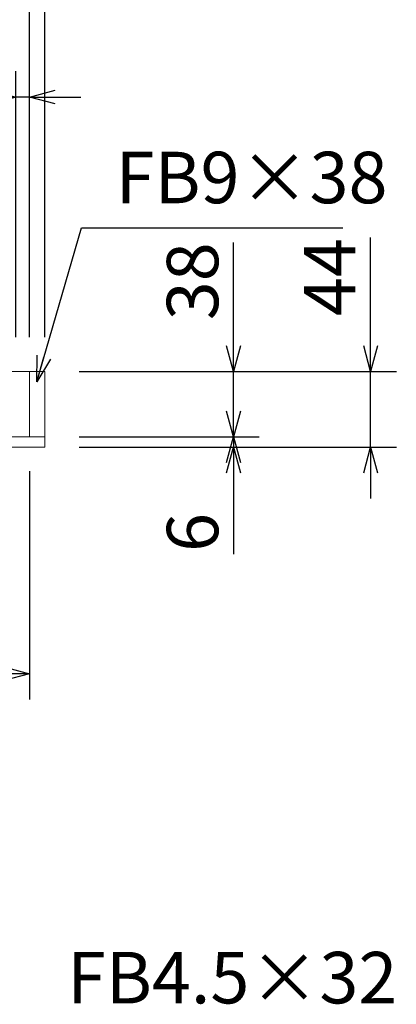
# Model space of a CAD drawing. Units: millimetres. Extents: x -180 to 2610, y -195 to 1778.
# Drawn here: x 689 to 908, y 909 to 1483 of the extents above; entities that cross this region are included whole.
import ezdxf

# ---------------------------------------------------------------- set-up
doc = ezdxf.new("R2010")
doc.units = ezdxf.units.MM
for name, color, linetype, lineweight in [('受け枠', 3, 'Continuous', 9), ('寸法線', 2, 'Continuous', 9), ('枠寸法', 31, 'Continuous', 9)]:
    doc.layers.add(name, color=color, linetype=linetype, lineweight=lineweight)
doc.dimstyles.new('ISO-25', dxfattribs={"dimscale": 10, "dimtxt": 3, "dimasz": 1.5, "dimexe": 1.5, "dimexo": 2, "dimgap": 0.5, "dimtad": 1, "dimdsep": 46, "dimtxsty": 'Standard', "dimblk": 'OPEN30', "dimcen": 2.5, "dimadec": 0, "dimazin": 0, "dimtfac": 1, "dimtmove": 0, "dimatfit": 0, "dimldrblk": 'OPEN30', "dimfxl": 1, "dimarcsym": 0})

# ---------------------------------------------------------------- blocks, each defined once
blk = doc.blocks.new('_Open30')
at = {"color": 0, "linetype": 'ByBlock', "lineweight": -2}
for p, q in [((-1, 0.268), (0, 0)), ((0, 0), (-1, -0.268)), ((0, 0), (-1, 0))]:
    blk.add_line(p, q, dxfattribs=at)
blk = doc.blocks.new('*D21')
at = {"layer": 'Defpoints', "color": 0, "linetype": 'Continuous'}
for p in [(686.29, 1437.87), (686.29, 1277.87), (694.29, 1277.87)]:
    blk.add_point(p, dxfattribs=at)
at = {"layer": '枠寸法', "color": 0, "linetype": 'Continuous', "lineweight": -2}
for p, q in [((686.29, 1297.87), (686.29, 1452.87)), ((694.29, 1297.87), (694.29, 1452.87)), ((671.29, 1437.87), (630.45, 1437.87)), ((694.29, 1437.87), (686.29, 1437.87)), ((709.29, 1437.87), (724.29, 1437.87))]:
    blk.add_line(p, q, dxfattribs=at)
at = {"layer": '枠寸法', "color": 0, "linetype": 'Continuous', "lineweight": -2, "xscale": 15, "yscale": 15, "zscale": 15}
blk.add_blockref('_Open30', (686.29, 1437.87), dxfattribs=at)
at = {"layer": '枠寸法', "color": 0, "linetype": 'Continuous', "lineweight": -2, "xscale": 15, "yscale": 15, "zscale": 15, "rotation": 180}
blk.add_blockref('_Open30', (694.29, 1437.87), dxfattribs=at)
at = {"layer": '枠寸法', "color": 0, "linetype": 'Continuous', "insert": (643.37, 1457.87), "char_height": 30, "attachment_point": 5}
blk.add_mtext('8', dxfattribs=at)
blk = doc.blocks.new('*D22')
at = {"layer": 'Defpoints', "color": 0, "linetype": 'Continuous'}
for p in [(703.29, 1517.87), (694.29, 1277.87), (703.29, 1277.87)]:
    blk.add_point(p, dxfattribs=at)
at = {"layer": '枠寸法', "color": 0, "linetype": 'Continuous', "lineweight": -2}
for p, q in [((694.29, 1297.87), (694.29, 1532.87)), ((703.29, 1297.87), (703.29, 1532.87)), ((679.29, 1517.87), (664.29, 1517.87)), ((694.29, 1517.87), (703.29, 1517.87)), ((718.29, 1517.87), (758.52, 1517.87))]:
    blk.add_line(p, q, dxfattribs=at)
at = {"layer": '枠寸法', "color": 0, "linetype": 'Continuous', "lineweight": -2, "xscale": 15, "yscale": 15, "zscale": 15}
blk.add_blockref('_Open30', (694.29, 1517.87), dxfattribs=at)
at = {"layer": '枠寸法', "color": 0, "linetype": 'Continuous', "lineweight": -2, "xscale": 15, "yscale": 15, "zscale": 15, "rotation": 180}
blk.add_blockref('_Open30', (703.29, 1517.87), dxfattribs=at)
at = {"layer": '枠寸法', "color": 0, "linetype": 'Continuous', "insert": (745.91, 1537.87), "char_height": 30, "attachment_point": 5}
blk.add_mtext('9', dxfattribs=at)
blk = doc.blocks.new('*D23')
at = {"layer": 'Defpoints', "color": 0, "linetype": 'Continuous'}
for p in [(703.29, 1597.87), (274.29, 1277.87), (703.29, 1277.87)]:
    blk.add_point(p, dxfattribs=at)
at = {"layer": '枠寸法', "color": 0, "linetype": 'Continuous', "lineweight": -2}
for p, q in [((274.29, 1297.87), (274.29, 1612.87)), ((703.29, 1297.87), (703.29, 1612.87)), ((289.29, 1597.87), (688.29, 1597.87))]:
    blk.add_line(p, q, dxfattribs=at)
at = {"layer": '枠寸法', "color": 0, "linetype": 'Continuous', "lineweight": -2, "xscale": 15, "yscale": 15, "zscale": 15, "rotation": 180}
blk.add_blockref('_Open30', (274.29, 1597.87), dxfattribs=at)
at = {"layer": '枠寸法', "color": 0, "linetype": 'Continuous', "lineweight": -2, "xscale": 15, "yscale": 15, "zscale": 15}
blk.add_blockref('_Open30', (703.29, 1597.87), dxfattribs=at)
at = {"layer": '枠寸法', "color": 0, "linetype": 'Continuous', "insert": (488.79, 1617.87), "char_height": 30, "attachment_point": 5}
blk.add_mtext('429', dxfattribs=at)
blk = doc.blocks.new('*D24')
at = {"layer": 'Defpoints', "color": 0, "linetype": 'Continuous'}
for p in [(283.29, 1239.87), (694.29, 1239.87), (694.29, 1101.87)]:
    blk.add_point(p, dxfattribs=at)
at = {"layer": '枠寸法', "color": 0, "linetype": 'Continuous', "lineweight": -2}
for p, q in [((283.29, 1219.87), (283.29, 1086.87)), ((694.29, 1219.87), (694.29, 1086.87)), ((298.29, 1101.87), (679.29, 1101.87))]:
    blk.add_line(p, q, dxfattribs=at)
at = {"layer": '枠寸法', "color": 0, "linetype": 'Continuous', "lineweight": -2, "xscale": 15, "yscale": 15, "zscale": 15, "rotation": 180}
blk.add_blockref('_Open30', (283.29, 1101.87), dxfattribs=at)
at = {"layer": '枠寸法', "color": 0, "linetype": 'Continuous', "lineweight": -2, "xscale": 15, "yscale": 15, "zscale": 15}
blk.add_blockref('_Open30', (694.29, 1101.87), dxfattribs=at)
at = {"layer": '枠寸法', "color": 0, "linetype": 'Continuous', "insert": (488.79, 1121.87), "char_height": 30, "attachment_point": 5}
blk.add_mtext('411', dxfattribs=at)
blk = doc.blocks.new('*D25')
at = {"layer": 'Defpoints', "color": 0, "linetype": 'Continuous'}
for p in [(703.29, 1277.87), (703.29, 1233.87), (893.3, 1233.87)]:
    blk.add_point(p, dxfattribs=at)
at = {"layer": '枠寸法', "color": 0, "linetype": 'Continuous', "lineweight": -2}
for p, q in [((893.3, 1292.87), (893.3, 1356.12)), ((723.29, 1277.87), (908.3, 1277.87)), ((893.3, 1233.87), (893.3, 1277.87)), ((723.29, 1233.87), (908.3, 1233.87)), ((893.3, 1218.87), (893.3, 1203.87))]:
    blk.add_line(p, q, dxfattribs=at)
at = {"layer": '枠寸法', "color": 0, "linetype": 'Continuous', "lineweight": -2, "xscale": 15, "yscale": 15, "zscale": 15}
for p, rotation in [((893.3, 1277.87), 270), ((893.3, 1233.87), 90)]:
    blk.add_blockref('_Open30', p, dxfattribs=dict(at, rotation=rotation))
at = {"layer": '枠寸法', "color": 0, "linetype": 'Continuous', "insert": (873.3, 1332.93), "char_height": 30, "attachment_point": 5, "rotation": 90}
blk.add_mtext('44', dxfattribs=at)
blk = doc.blocks.new('*D26')
at = {"layer": 'Defpoints', "color": 0, "linetype": 'Continuous'}
for p in [(703.29, 1239.87), (703.29, 1233.87), (813.29, 1233.87)]:
    blk.add_point(p, dxfattribs=at)
at = {"layer": '枠寸法', "color": 0, "linetype": 'Continuous', "lineweight": -2}
for p, q in [((813.29, 1254.87), (813.29, 1269.87)), ((723.29, 1239.87), (828.29, 1239.87)), ((813.29, 1239.87), (813.29, 1233.87)), ((723.29, 1233.87), (828.29, 1233.87)), ((813.29, 1218.87), (813.29, 1171.57))]:
    blk.add_line(p, q, dxfattribs=at)
at = {"layer": '枠寸法', "color": 0, "linetype": 'Continuous', "lineweight": -2, "xscale": 15, "yscale": 15, "zscale": 15}
for p, rotation in [((813.29, 1239.87), 270), ((813.29, 1233.87), 90)]:
    blk.add_blockref('_Open30', p, dxfattribs=dict(at, rotation=rotation))
at = {"layer": '枠寸法', "color": 0, "linetype": 'Continuous', "insert": (793.29, 1184.19), "char_height": 30, "attachment_point": 5, "rotation": 90}
blk.add_mtext('6', dxfattribs=at)
blk = doc.blocks.new('*D27')
at = {"layer": 'Defpoints', "color": 0, "ltscale": 3}
for p in [(703.29, 1277.87), (813.29, 1277.87), (703.29, 1239.87)]:
    blk.add_point(p, dxfattribs=at)
at = {"layer": '寸法線', "color": 0, "lineweight": -2, "ltscale": 3}
for p, q in [((813.29, 1292.87), (813.29, 1353.2)), ((723.29, 1277.87), (828.29, 1277.87)), ((813.29, 1239.87), (813.29, 1277.87)), ((723.29, 1239.87), (828.29, 1239.87)), ((813.29, 1224.87), (813.29, 1209.87))]:
    blk.add_line(p, q, dxfattribs=at)
at = {"layer": '寸法線', "color": 0, "lineweight": -2, "ltscale": 3, "xscale": 15, "yscale": 15, "zscale": 15}
for p, rotation in [((813.29, 1277.87), 270), ((813.29, 1239.87), 90)]:
    blk.add_blockref('_Open30', p, dxfattribs=dict(at, rotation=rotation))
at = {"layer": '寸法線', "color": 0, "ltscale": 3, "insert": (793.29, 1330.53), "char_height": 30, "attachment_point": 5, "rotation": 90}
blk.add_mtext('38', dxfattribs=at)

msp = doc.modelspace()

# ---------------------------------------------------------------- linework, layer by layer
at = {"layer": '受け枠'}
for p, q in [((274.292, 1277.869), (703.292, 1277.869)), ((690.792, 1277.869), (703.292, 1277.869)), ((274.292, 1239.869), (703.292, 1239.869)), ((274.292, 1233.869), (703.292, 1233.869))]:
    msp.add_line(p, q, dxfattribs=at)
at = {"layer": '受け枠', "linetype": 'Continuous'}
for p, q in [((694.292, 1277.869), (694.292, 1239.869)), ((703.292, 1277.869), (703.292, 1233.869))]:
    msp.add_line(p, q, dxfattribs=at)

# ---------------------------------------------------------------- texts
at = {"layer": '寸法線', "linetype": 'Continuous', "char_height": 30, "attachment_point": 7}
for s, insert in [('FB9×38', (744.573, 1366.619)), ('FB4.5×32', (716.234, 900.415))]:
    msp.add_mtext(s, dxfattribs=dict(at, insert=insert))

# ---------------------------------------------------------------- dimensions: what is measured, and where the dimension line sits
at = {"layer": '寸法線', "ltscale": 3}
dim = msp.add_linear_dim(base=(813.291, 1277.869), p1=(703.292, 1239.869), p2=(703.292, 1277.869), angle=90, dimstyle='ISO-25', dxfattribs=at)
dim.commit()
dim.dimension.update_dxf_attribs({"geometry": '*D27', "text_midpoint": (793.291, 1330.534)})
at = {"layer": '枠寸法', "linetype": 'Continuous'}
for base, p1, p2, picture, middle in [((703.292, 1597.869), (274.292, 1277.869), (703.292, 1277.869), '*D23', (488.792, 1617.869)), ((703.292, 1517.869), (694.292, 1277.869), (703.292, 1277.869), '*D22', (745.907, 1537.869)), ((686.292, 1437.869), (694.292, 1277.869), (686.292, 1277.869), '*D21', (643.374, 1457.869)), ((694.292, 1101.869), (283.292, 1239.869), (694.292, 1239.869), '*D24', (488.792, 1121.869))]:
    dim = msp.add_linear_dim(base=base, p1=p1, p2=p2, dimstyle='ISO-25', dxfattribs=at)
    dim.commit()
    dim.dimension.update_dxf_attribs({"geometry": picture, "text_midpoint": middle})
for base, p1, picture, middle in [((893.295, 1233.869), (703.292, 1277.869), '*D25', (893.295, 1332.925)), ((813.291, 1233.869), (703.292, 1239.869), '*D26', (813.291, 1184.189))]:
    dim = msp.add_linear_dim(base=base, p1=p1, p2=(703.292, 1233.869), angle=90, dimstyle='ISO-25', dxfattribs=at)
    dim.commit()
    dim.dimension.update_dxf_attribs({"geometry": picture, "text_midpoint": middle, "dimtype": 160})

# ---------------------------------------------------------------- leaders
at = {"layer": '寸法線', "linetype": 'Continuous', "annotation_type": 0, "has_hookline": 1, "hookline_direction": 0, "text_width": 132.487}
msp.add_leader([(698.462, 1271.925), (724.573, 1361.619), (739.573, 1361.619)], dimstyle='ISO-25', override={"dimgap": 0.5, "dimtad": 1}, dxfattribs=at)

doc.saveas('drawing.dxf')
